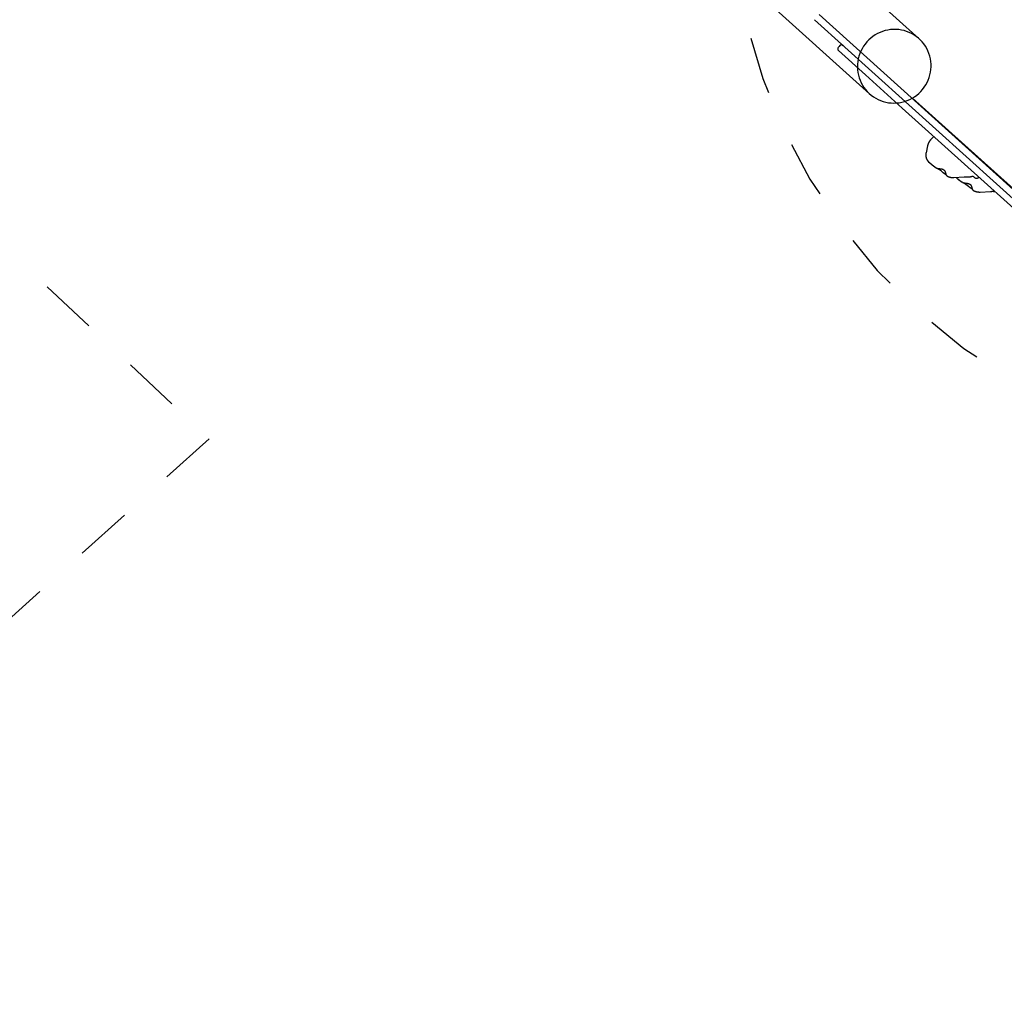
# Model space of a CAD drawing. Extents: x 0.8 to 14.3, y 6.3 to 19.4.
# Drawn here: x 3.3 to 5.1, y 12.8 to 14.5 of the extents above; entities that cross this region are included whole.
import ezdxf

# ---------------------------------------------------------------- set-up
doc = ezdxf.new("R2010")
doc.units = 0
doc.linetypes.add('DOT', pattern=[0.00635, 0, -0.00635])
doc.linetypes.add('HIDDEN', pattern=[0.009525, 0.00635, -0.003175])
for name, color, linetype in [('LAYER01', 7, 'Continuous'), ('LAYER05', 7, 'Continuous'), ('LAYER10', 7, 'Continuous')]:
    doc.layers.add(name, color=color, linetype=linetype)

msp = doc.modelspace()

# ---------------------------------------------------------------- linework, layer by layer
at = {"layer": 'LAYER01', "color": 7, "linetype": 'Continuous'}
for p, q in [((4.917, 14.5119), (4.5348, 14.8566)), ((4.4477, 14.76), (4.8299, 14.4154)), ((4.7767, 14.4983), (4.7753, 14.4968)), ((4.8229, 14.4485), (4.7756, 14.4911)), ((4.778, 14.4998), (4.7767, 14.4983)), ((4.7781, 14.4997), (4.7767, 14.4982)), ((4.7767, 14.4983), (4.7767, 14.4983)), ((4.7767, 14.4983), (4.7767, 14.4982)), ((4.7782, 14.4999), (4.778, 14.4998)), ((4.8875, 14.3902), (4.8229, 14.4485)), ((5.4562, 13.9113), (4.9054, 14.4079)), ((5.2741, 14.0417), (4.8875, 14.3902)), ((4.9426, 14.3406), (4.9373, 14.3347)), ((4.9319, 14.3243), (4.9292, 14.3118)), ((4.9338, 14.296), (4.9385, 14.2917)), ((4.9401, 14.2905), (4.9468, 14.2854)), ((4.9642, 14.2736), (4.9644, 14.2731)), ((4.9644, 14.2731), (4.9644, 14.2731)), ((4.9652, 14.2718), (4.9651, 14.2719)), ((4.978, 14.2683), (4.9962, 14.2694)), ((4.9822, 14.2686), (4.9845, 14.2664)), ((5.011, 14.2708), (5.0111, 14.2708)), ((4.9861, 14.2652), (4.9928, 14.2601)), ((5.0102, 14.2483), (5.0104, 14.2478)), ((5.0104, 14.2478), (5.0104, 14.2478)), ((5.0112, 14.2466), (5.0111, 14.2467)), ((5.0239, 14.243), (5.0421, 14.2441))]:
    msp.add_line(p, q, dxfattribs=at)
at = {"layer": 'LAYER01'}
for p, q in [((4.7335, 14.5453), (5.4442, 13.9044)), ((4.7415, 14.5542), (5.4523, 13.9134))]:
    msp.add_line(p, q, dxfattribs=at)
at = {"layer": 'LAYER01', "color": 7, "linetype": 'Continuous'}
msp.add_lwpolyline([(4.938, 14.4674), (4.9376, 14.4721), (4.9368, 14.4769), (4.9357, 14.4815), (4.9343, 14.486), (4.9325, 14.4904), (4.9305, 14.4947), (4.9281, 14.4988), (4.9254, 14.5027), (4.9224, 14.5064), (4.9191, 14.5099), (4.9157, 14.5131), (4.9119, 14.516), (4.908, 14.5187), (4.9039, 14.521), (4.8996, 14.5231), (4.8952, 14.5248), (4.8906, 14.5262), (4.886, 14.5272), (4.8812, 14.5279), (4.8765, 14.5283), (4.8717, 14.5282), (4.867, 14.5279), (4.8622, 14.5272), (4.8576, 14.5261), (4.853, 14.5247), (4.8485, 14.523), (4.8442, 14.5209), (4.84, 14.5185), (4.836, 14.5159), (4.8323, 14.5129), (4.8287, 14.5097), (4.8254, 14.5062), (4.8223, 14.5025), (4.8196, 14.4986), (4.8171, 14.4944), (4.8149, 14.4902), (4.8131, 14.4857), (4.8115, 14.4812), (4.8104, 14.4766), (4.8095, 14.4718), (4.809, 14.4671), (4.8089, 14.4623), (4.8091, 14.4575), (4.8097, 14.4528), (4.8106, 14.4481), (4.8119, 14.4435), (4.8135, 14.439), (4.8154, 14.4347), (4.8176, 14.4305), (4.8202, 14.4265), (4.823, 14.4227), (4.8261, 14.4191), (4.8295, 14.4158), (4.8331, 14.4127), (4.8369, 14.4099), (4.841, 14.4074), (4.8452, 14.4052), (4.8495, 14.4033), (4.854, 14.4018), (4.8586, 14.4006), (4.8633, 14.3997), (4.8681, 14.3992), (4.8728, 14.399), (4.8776, 14.3992), (4.8823, 14.3997), (4.887, 14.4006), (4.8917, 14.4019), (4.8962, 14.4034), (4.9006, 14.4053), (4.9048, 14.4075), (4.9089, 14.4101), (4.9128, 14.4129), (4.9165, 14.416), (4.9199, 14.4193), (4.9231, 14.4229), (4.926, 14.4268), (4.9286, 14.4308), (4.931, 14.435), (4.933, 14.4393), (4.9347, 14.4438), (4.936, 14.4484), (4.937, 14.4531), (4.9377, 14.4578), (4.938, 14.4626)], close=True, dxfattribs=at)
for points in [[(4.7837, 14.5), (4.7837, 14.5), (4.7836, 14.5001), (4.7835, 14.5002), (4.7835, 14.5002), (4.7834, 14.5003), (4.7833, 14.5003), (4.7832, 14.5004), (4.7831, 14.5005), (4.783, 14.5005), (4.7829, 14.5006), (4.7828, 14.5007), (4.7827, 14.5007), (4.7826, 14.5008), (4.7824, 14.5008), (4.7823, 14.5009), (4.7821, 14.5009), (4.7819, 14.501), (4.7818, 14.501), (4.7816, 14.501), (4.7814, 14.501), (4.7812, 14.501), (4.781, 14.501), (4.7808, 14.501), (4.7807, 14.501), (4.7805, 14.501), (4.7803, 14.501), (4.7802, 14.5009), (4.78, 14.5009), (4.7799, 14.5009), (4.7797, 14.5008), (4.7796, 14.5008), (4.7795, 14.5007), (4.7794, 14.5007), (4.7792, 14.5006), (4.7791, 14.5006), (4.779, 14.5005), (4.7789, 14.5005), (4.7788, 14.5004), (4.7787, 14.5003), (4.7787, 14.5003), (4.7786, 14.5002), (4.7785, 14.5001), (4.7784, 14.5001), (4.7783, 14.5), (4.7783, 14.4999), (4.7782, 14.4999), (4.7781, 14.4998), (4.7781, 14.4997)], [(4.782, 14.5009), (4.7821, 14.5009), (4.7822, 14.5009), (4.7823, 14.5009), (4.7824, 14.5008), (4.7825, 14.5008), (4.7826, 14.5007), (4.7827, 14.5007), (4.7828, 14.5006), (4.7829, 14.5006), (4.783, 14.5005), (4.7831, 14.5004), (4.7832, 14.5004), (4.7833, 14.5003), (4.7835, 14.5002), (4.7836, 14.5001), (4.7837, 14.5)], [(4.9373, 14.3347), (4.9372, 14.3346), (4.937, 14.3344), (4.9369, 14.3342), (4.9367, 14.334), (4.9366, 14.3339), (4.9364, 14.3337), (4.9363, 14.3335), (4.9361, 14.3333), (4.9359, 14.3331), (4.9358, 14.3329), (4.9356, 14.3327), (4.9355, 14.3324), (4.9353, 14.3322), (4.9352, 14.332), (4.935, 14.3317), (4.9348, 14.3315), (4.9347, 14.3312), (4.9345, 14.331), (4.9344, 14.3307), (4.9342, 14.3304), (4.9341, 14.3302), (4.9339, 14.3299), (4.9338, 14.3296), (4.9336, 14.3293), (4.9335, 14.3291), (4.9334, 14.3288), (4.9333, 14.3285), (4.9331, 14.3282), (4.933, 14.328), (4.9329, 14.3277), (4.9328, 14.3274), (4.9327, 14.3272), (4.9326, 14.3269), (4.9325, 14.3267), (4.9325, 14.3265), (4.9324, 14.3263), (4.9323, 14.3261), (4.9323, 14.3259), (4.9322, 14.3257), (4.9322, 14.3255), (4.9321, 14.3253), (4.9321, 14.3252), (4.932, 14.325), (4.932, 14.3249), (4.932, 14.3247), (4.9319, 14.3246), (4.9319, 14.3245), (4.9319, 14.3243)], [(4.9292, 14.3118), (4.9292, 14.3115), (4.9291, 14.3113), (4.9291, 14.3111), (4.929, 14.3108), (4.929, 14.3106), (4.929, 14.3104), (4.9289, 14.3101), (4.9289, 14.3099), (4.9289, 14.3096), (4.9288, 14.3094), (4.9288, 14.3091), (4.9288, 14.3089), (4.9288, 14.3086), (4.9288, 14.3083), (4.9288, 14.3081), (4.9288, 14.3078), (4.9288, 14.3075), (4.9288, 14.3072), (4.9288, 14.3069), (4.9288, 14.3066), (4.9288, 14.3063), (4.9289, 14.306), (4.9289, 14.3057), (4.9289, 14.3054), (4.929, 14.3051), (4.929, 14.3048), (4.9291, 14.3045), (4.9291, 14.3043), (4.9292, 14.304), (4.9292, 14.3037), (4.9293, 14.3034), (4.9294, 14.3031), (4.9295, 14.3028), (4.9296, 14.3026), (4.9297, 14.3023), (4.9298, 14.302), (4.9299, 14.3018), (4.93, 14.3015), (4.9301, 14.3012), (4.9302, 14.301), (4.9303, 14.3007), (4.9304, 14.3004), (4.9306, 14.3002), (4.9307, 14.3), (4.9308, 14.2997), (4.931, 14.2995), (4.9311, 14.2992), (4.9312, 14.299), (4.9314, 14.2988), (4.9315, 14.2986), (4.9317, 14.2984), (4.9318, 14.2981), (4.932, 14.2979), (4.9321, 14.2978), (4.9323, 14.2976), (4.9324, 14.2974), (4.9326, 14.2972), (4.9328, 14.297), (4.9329, 14.2969), (4.9331, 14.2967), (4.9333, 14.2965), (4.9334, 14.2964), (4.9336, 14.2962), (4.9338, 14.2961)], [(4.9385, 14.2918), (4.9386, 14.2917), (4.9386, 14.2917), (4.9387, 14.2916), (4.9388, 14.2915), (4.9388, 14.2914), (4.9389, 14.2914), (4.939, 14.2913), (4.9391, 14.2912), (4.9392, 14.2911), (4.9393, 14.291), (4.9394, 14.2909), (4.9396, 14.2909), (4.9397, 14.2908), (4.9398, 14.2907), (4.9399, 14.2906), (4.9401, 14.2905)], [(4.947, 14.2853), (4.947, 14.2853), (4.947, 14.2853), (4.947, 14.2853), (4.9469, 14.2853), (4.9469, 14.2853), (4.9469, 14.2854), (4.9469, 14.2854), (4.9469, 14.2854), (4.9469, 14.2854), (4.9469, 14.2854), (4.9469, 14.2854), (4.9469, 14.2854), (4.9468, 14.2854), (4.9468, 14.2854), (4.9468, 14.2854), (4.9468, 14.2854)], [(4.947, 14.2853), (4.947, 14.2853), (4.9471, 14.2853), (4.9471, 14.2852), (4.9471, 14.2852), (4.9472, 14.2852), (4.9472, 14.2852), (4.9473, 14.2851), (4.9473, 14.2851), (4.9474, 14.2851), (4.9474, 14.2851), (4.9475, 14.285), (4.9476, 14.285), (4.9477, 14.285), (4.9477, 14.285), (4.9478, 14.2849), (4.9479, 14.2849), (4.9481, 14.2849), (4.9482, 14.2848), (4.9483, 14.2848), (4.9484, 14.2848), (4.9486, 14.2847), (4.9487, 14.2847), (4.9488, 14.2847), (4.949, 14.2846), (4.9491, 14.2846), (4.9493, 14.2846), (4.9495, 14.2845), (4.9496, 14.2845), (4.9498, 14.2845), (4.95, 14.2844), (4.9502, 14.2844), (4.9504, 14.2844), (4.9505, 14.2843), (4.9507, 14.2843), (4.9509, 14.2843), (4.9511, 14.2843), (4.9513, 14.2842), (4.9515, 14.2842), (4.9518, 14.2842), (4.952, 14.2841), (4.9522, 14.2841), (4.9524, 14.2841), (4.9526, 14.284), (4.9529, 14.284), (4.9531, 14.284), (4.9533, 14.284), (4.9536, 14.2839), (4.9538, 14.2839), (4.954, 14.2839), (4.9543, 14.2838), (4.9545, 14.2838), (4.9547, 14.2838), (4.955, 14.2837), (4.9552, 14.2837), (4.9554, 14.2837), (4.9557, 14.2836), (4.9559, 14.2836), (4.9561, 14.2835), (4.9563, 14.2835), (4.9566, 14.2835), (4.9568, 14.2834), (4.957, 14.2834), (4.9572, 14.2833), (4.9574, 14.2833), (4.9576, 14.2832), (4.9578, 14.2832), (4.9579, 14.2831), (4.9581, 14.2831), (4.9583, 14.283), (4.9585, 14.2829), (4.9586, 14.2829), (4.9588, 14.2828), (4.9589, 14.2828), (4.9591, 14.2827), (4.9592, 14.2826), (4.9594, 14.2825), (4.9595, 14.2825), (4.9597, 14.2824), (4.9598, 14.2823), (4.9599, 14.2822), (4.9601, 14.2821), (4.9602, 14.2821), (4.9603, 14.282), (4.9604, 14.2819), (4.9605, 14.2818), (4.9606, 14.2817), (4.9608, 14.2816), (4.9609, 14.2815), (4.961, 14.2814), (4.9611, 14.2812), (4.9612, 14.2811), (4.9613, 14.281), (4.9613, 14.2809), (4.9614, 14.2808), (4.9615, 14.2806), (4.9616, 14.2805), (4.9617, 14.2804), (4.9618, 14.2802), (4.9619, 14.2801), (4.962, 14.2799), (4.962, 14.2798), (4.9621, 14.2796), (4.9622, 14.2795), (4.9623, 14.2793), (4.9623, 14.2791), (4.9624, 14.279), (4.9625, 14.2788), (4.9626, 14.2786), (4.9626, 14.2785), (4.9627, 14.2783), (4.9628, 14.2781), (4.9628, 14.2779), (4.9629, 14.2777), (4.963, 14.2775), (4.963, 14.2773), (4.9631, 14.2772), (4.9632, 14.277), (4.9632, 14.2768), (4.9633, 14.2766), (4.9634, 14.2764), (4.9634, 14.2762), (4.9635, 14.276), (4.9635, 14.2758), (4.9636, 14.2756), (4.9636, 14.2755), (4.9637, 14.2753), (4.9637, 14.2751), (4.9638, 14.275), (4.9638, 14.2748), (4.9639, 14.2747), (4.9639, 14.2746), (4.9639, 14.2745), (4.964, 14.2743), (4.964, 14.2742), (4.964, 14.2741), (4.9641, 14.2741), (4.9641, 14.274), (4.9641, 14.2739), (4.9641, 14.2738), (4.9641, 14.2738), (4.9642, 14.2737), (4.9642, 14.2737), (4.9642, 14.2736), (4.9642, 14.2736)], [(4.958, 14.278), (4.9582, 14.2778), (4.9584, 14.2777), (4.9586, 14.2775), (4.9588, 14.2774), (4.959, 14.2772), (4.9592, 14.2771), (4.9594, 14.2769), (4.9596, 14.2768), (4.9598, 14.2766), (4.96, 14.2765), (4.9602, 14.2764), (4.9604, 14.2762), (4.9606, 14.2761), (4.9608, 14.276), (4.9609, 14.2759), (4.9611, 14.2757), (4.9613, 14.2756), (4.9615, 14.2755), (4.9617, 14.2754), (4.9618, 14.2753), (4.962, 14.2751), (4.9622, 14.275), (4.9623, 14.2749), (4.9625, 14.2748), (4.9626, 14.2747), (4.9628, 14.2746), (4.9629, 14.2745), (4.9631, 14.2744), (4.9632, 14.2743), (4.9633, 14.2742), (4.9634, 14.2742), (4.9635, 14.2741), (4.9636, 14.274), (4.9637, 14.2739), (4.9638, 14.2739), (4.9639, 14.2738), (4.964, 14.2737), (4.9641, 14.2737), (4.9642, 14.2736), (4.9642, 14.2735)], [(4.9644, 14.2731), (4.9644, 14.273), (4.9645, 14.2729), (4.9645, 14.2728), (4.9645, 14.2727), (4.9646, 14.2726), (4.9646, 14.2726), (4.9646, 14.2725), (4.9647, 14.2724), (4.9647, 14.2723), (4.9648, 14.2723), (4.9648, 14.2722), (4.9648, 14.2721), (4.9649, 14.2721), (4.9649, 14.272), (4.965, 14.272), (4.965, 14.2719)], [(4.9652, 14.2718), (4.9653, 14.2717), (4.9654, 14.2716), (4.9655, 14.2715), (4.9657, 14.2714), (4.9658, 14.2713), (4.9659, 14.2712), (4.9661, 14.2712), (4.9662, 14.2711), (4.9664, 14.271), (4.9666, 14.2709), (4.9668, 14.2708), (4.967, 14.2707), (4.9672, 14.2705), (4.9674, 14.2704), (4.9677, 14.2703), (4.9679, 14.2702), (4.9682, 14.2701), (4.9685, 14.27), (4.9688, 14.2699), (4.969, 14.2697), (4.9693, 14.2696), (4.9696, 14.2695), (4.97, 14.2694), (4.9703, 14.2693), (4.9706, 14.2692), (4.9709, 14.2691), (4.9712, 14.269), (4.9715, 14.2689), (4.9718, 14.2689), (4.9722, 14.2688), (4.9725, 14.2687), (4.9728, 14.2687), (4.9731, 14.2686), (4.9734, 14.2685), (4.9738, 14.2685), (4.9741, 14.2684), (4.9744, 14.2684), (4.9747, 14.2684), (4.975, 14.2683), (4.9754, 14.2683), (4.9757, 14.2683), (4.976, 14.2683), (4.9763, 14.2683), (4.9767, 14.2683), (4.977, 14.2683), (4.9773, 14.2683), (4.9776, 14.2683), (4.978, 14.2683)], [(4.9845, 14.2665), (4.9845, 14.2664), (4.9846, 14.2663), (4.9847, 14.2663), (4.9848, 14.2662), (4.9848, 14.2661), (4.9849, 14.2661), (4.985, 14.266), (4.9851, 14.2659), (4.9852, 14.2658), (4.9853, 14.2657), (4.9854, 14.2656), (4.9856, 14.2655), (4.9857, 14.2654), (4.9858, 14.2654), (4.9859, 14.2653), (4.9861, 14.2652)], [(4.9962, 14.2694), (4.9964, 14.2694), (4.9966, 14.2694), (4.9968, 14.2694), (4.9971, 14.2694), (4.9973, 14.2694), (4.9975, 14.2695), (4.9978, 14.2695), (4.998, 14.2695), (4.9983, 14.2695), (4.9985, 14.2695), (4.9988, 14.2695), (4.999, 14.2695), (4.9993, 14.2695), (4.9996, 14.2695), (4.9999, 14.2695), (5.0001, 14.2695), (5.0004, 14.2695), (5.0007, 14.2695), (5.001, 14.2695), (5.0013, 14.2695), (5.0016, 14.2695), (5.0019, 14.2695), (5.0022, 14.2695), (5.0025, 14.2695)], [(5.0025, 14.2695), (5.0026, 14.2695), (5.0027, 14.2695), (5.0029, 14.2695), (5.003, 14.2695), (5.0031, 14.2695), (5.0033, 14.2695), (5.0034, 14.2695), (5.0036, 14.2695), (5.0037, 14.2695), (5.0039, 14.2695), (5.0041, 14.2695), (5.0042, 14.2695), (5.0044, 14.2695), (5.0046, 14.2696), (5.0048, 14.2696), (5.0051, 14.2696), (5.0053, 14.2696), (5.0055, 14.2697), (5.0057, 14.2697), (5.006, 14.2697), (5.0062, 14.2698), (5.0065, 14.2698), (5.0067, 14.2699), (5.0069, 14.2699), (5.0072, 14.2699), (5.0074, 14.27), (5.0076, 14.27), (5.0078, 14.2701), (5.008, 14.2701), (5.0082, 14.2702), (5.0084, 14.2702), (5.0086, 14.2703), (5.0087, 14.2703), (5.0089, 14.2704), (5.009, 14.2704), (5.0092, 14.2705), (5.0093, 14.2705), (5.0094, 14.2705), (5.0096, 14.2706), (5.0097, 14.2706)], [(5.0097, 14.2706), (5.0097, 14.2706), (5.0098, 14.2707), (5.0099, 14.2707), (5.0099, 14.2707), (5.01, 14.2707), (5.0101, 14.2707), (5.0101, 14.2708), (5.0102, 14.2708), (5.0103, 14.2708), (5.0103, 14.2708), (5.0104, 14.2708), (5.0105, 14.2708), (5.0105, 14.2708), (5.0106, 14.2708), (5.0106, 14.2708), (5.0107, 14.2708), (5.0107, 14.2708), (5.0108, 14.2708), (5.0108, 14.2708), (5.0109, 14.2708), (5.0109, 14.2708), (5.011, 14.2708), (5.011, 14.2708), (5.0111, 14.2708)], [(5.011, 14.2708), (5.011, 14.2708), (5.0111, 14.2708), (5.0111, 14.2708), (5.0112, 14.2708), (5.0112, 14.2708), (5.0113, 14.2708), (5.0113, 14.2708), (5.0114, 14.2708), (5.0114, 14.2708), (5.0115, 14.2708), (5.0115, 14.2708), (5.0116, 14.2707), (5.0116, 14.2707), (5.0116, 14.2707), (5.0117, 14.2707), (5.0117, 14.2707), (5.0118, 14.2707), (5.0118, 14.2706), (5.0118, 14.2706), (5.0119, 14.2706), (5.0119, 14.2706), (5.0119, 14.2706), (5.012, 14.2705), (5.012, 14.2705), (5.0121, 14.2705), (5.0121, 14.2705), (5.0121, 14.2704), (5.0122, 14.2704), (5.0122, 14.2704), (5.0123, 14.2703), (5.0123, 14.2703), (5.0124, 14.2703), (5.0124, 14.2702), (5.0125, 14.2702), (5.0126, 14.2701), (5.0126, 14.2701), (5.0127, 14.27), (5.0127, 14.27), (5.0128, 14.2699), (5.0129, 14.2699), (5.0129, 14.2698), (5.013, 14.2698), (5.013, 14.2698), (5.0131, 14.2697), (5.0131, 14.2697), (5.0131, 14.2697), (5.0132, 14.2696), (5.0132, 14.2696), (5.0132, 14.2696), (5.0133, 14.2695), (5.0133, 14.2695), (5.0133, 14.2695), (5.0133, 14.2695), (5.0133, 14.2694), (5.0133, 14.2694), (5.0134, 14.2694)], [(5.0133, 14.2694), (5.0134, 14.2693), (5.0135, 14.2692), (5.0136, 14.2692), (5.0136, 14.2691), (5.0137, 14.269), (5.0138, 14.2689), (5.0139, 14.2688), (5.014, 14.2687), (5.0141, 14.2686), (5.0142, 14.2686), (5.0143, 14.2685), (5.0144, 14.2684), (5.0145, 14.2683), (5.0146, 14.2682), (5.0147, 14.2682), (5.0149, 14.2681), (5.015, 14.268), (5.0151, 14.2679), (5.0153, 14.2679), (5.0154, 14.2678), (5.0155, 14.2677), (5.0157, 14.2677), (5.0158, 14.2676), (5.016, 14.2676), (5.0161, 14.2675), (5.0163, 14.2675), (5.0165, 14.2674), (5.0166, 14.2674), (5.0168, 14.2674), (5.0169, 14.2673), (5.0171, 14.2673), (5.0173, 14.2673), (5.0174, 14.2673), (5.0176, 14.2673), (5.0177, 14.2673), (5.0179, 14.2673), (5.0181, 14.2673), (5.0182, 14.2673), (5.0184, 14.2673), (5.0185, 14.2673), (5.0187, 14.2673), (5.0189, 14.2674), (5.019, 14.2674), (5.0192, 14.2674), (5.0193, 14.2675), (5.0195, 14.2675), (5.0196, 14.2675), (5.0198, 14.2676), (5.0199, 14.2677), (5.02, 14.2677), (5.0202, 14.2678), (5.0203, 14.2678), (5.0204, 14.2679), (5.0206, 14.268), (5.0207, 14.268), (5.0208, 14.2681), (5.0209, 14.2682), (5.021, 14.2682), (5.0211, 14.2683), (5.0212, 14.2683), (5.0213, 14.2684), (5.0214, 14.2685), (5.0215, 14.2685), (5.0215, 14.2686), (5.0216, 14.2686), (5.0217, 14.2687), (5.0217, 14.2688), (5.0218, 14.2688), (5.0218, 14.2689), (5.0219, 14.2689), (5.0219, 14.269), (5.022, 14.269)], [(4.993, 14.26), (4.993, 14.26), (4.993, 14.26), (4.9929, 14.26), (4.9929, 14.26), (4.9929, 14.26), (4.9929, 14.26), (4.9929, 14.2601), (4.9929, 14.2601), (4.9929, 14.2601), (4.9929, 14.2601), (4.9928, 14.2601), (4.9928, 14.2601), (4.9928, 14.2601), (4.9928, 14.2601), (4.9928, 14.2601), (4.9928, 14.2601)], [(4.993, 14.26), (4.993, 14.26), (4.9931, 14.2599), (4.9931, 14.2599), (4.9931, 14.2599), (4.9932, 14.2599), (4.9932, 14.2598), (4.9933, 14.2598), (4.9933, 14.2598), (4.9934, 14.2598), (4.9935, 14.2597), (4.9935, 14.2597), (4.9936, 14.2597), (4.9937, 14.2596), (4.9938, 14.2596), (4.9939, 14.2596), (4.994, 14.2596), (4.9941, 14.2595), (4.9942, 14.2595), (4.9944, 14.2595), (4.9945, 14.2594), (4.9946, 14.2594), (4.9948, 14.2593), (4.9949, 14.2593), (4.9951, 14.2593), (4.9952, 14.2592), (4.9954, 14.2592), (4.9956, 14.2592), (4.9957, 14.2591), (4.9959, 14.2591), (4.9961, 14.2591), (4.9963, 14.259), (4.9965, 14.259), (4.9967, 14.259), (4.9969, 14.2589), (4.9971, 14.2589), (4.9973, 14.2589), (4.9975, 14.2589), (4.9977, 14.2588), (4.9979, 14.2588), (4.9981, 14.2588), (4.9983, 14.2587), (4.9986, 14.2587), (4.9988, 14.2587), (4.999, 14.2586), (4.9993, 14.2586), (4.9995, 14.2586), (4.9997, 14.2585), (5, 14.2585), (5.0002, 14.2585), (5.0004, 14.2584), (5.0007, 14.2584), (5.0009, 14.2584), (5.0011, 14.2583), (5.0014, 14.2583), (5.0016, 14.2583), (5.0018, 14.2582), (5.0021, 14.2582), (5.0023, 14.2581), (5.0025, 14.2581), (5.0027, 14.2581), (5.0029, 14.258), (5.0031, 14.258), (5.0033, 14.2579), (5.0035, 14.2579), (5.0037, 14.2578), (5.0039, 14.2578), (5.0041, 14.2577), (5.0043, 14.2576), (5.0044, 14.2576), (5.0046, 14.2575), (5.0048, 14.2575), (5.0049, 14.2574), (5.0051, 14.2573), (5.0052, 14.2573), (5.0054, 14.2572), (5.0055, 14.2571), (5.0057, 14.257), (5.0058, 14.257), (5.0059, 14.2569), (5.0061, 14.2568), (5.0062, 14.2567), (5.0063, 14.2566), (5.0064, 14.2565), (5.0065, 14.2564), (5.0067, 14.2563), (5.0068, 14.2562), (5.0069, 14.2561), (5.007, 14.256), (5.0071, 14.2559), (5.0072, 14.2558), (5.0073, 14.2557), (5.0074, 14.2556), (5.0075, 14.2554), (5.0075, 14.2553), (5.0076, 14.2552), (5.0077, 14.2551), (5.0078, 14.2549), (5.0079, 14.2548), (5.008, 14.2546), (5.008, 14.2545), (5.0081, 14.2543), (5.0082, 14.2542), (5.0083, 14.254), (5.0084, 14.2539), (5.0084, 14.2537), (5.0085, 14.2535), (5.0086, 14.2534), (5.0086, 14.2532), (5.0087, 14.253), (5.0088, 14.2528), (5.0088, 14.2527), (5.0089, 14.2525), (5.009, 14.2523), (5.009, 14.2521), (5.0091, 14.2519), (5.0092, 14.2517), (5.0092, 14.2515), (5.0093, 14.2513), (5.0094, 14.2511), (5.0094, 14.251), (5.0095, 14.2508), (5.0095, 14.2506), (5.0096, 14.2504), (5.0096, 14.2502), (5.0097, 14.2501), (5.0097, 14.2499), (5.0098, 14.2497), (5.0098, 14.2496), (5.0099, 14.2494), (5.0099, 14.2493), (5.0099, 14.2492), (5.01, 14.2491), (5.01, 14.2489), (5.01, 14.2488), (5.0101, 14.2488), (5.0101, 14.2487), (5.0101, 14.2486), (5.0101, 14.2485), (5.0101, 14.2485), (5.0102, 14.2484), (5.0102, 14.2484), (5.0102, 14.2483), (5.0102, 14.2483), (5.0102, 14.2483)], [(5.0038, 14.2529), (5.004, 14.2527), (5.0042, 14.2526), (5.0044, 14.2524), (5.0046, 14.2523), (5.0048, 14.2521), (5.005, 14.252), (5.0052, 14.2518), (5.0054, 14.2517), (5.0056, 14.2515), (5.0058, 14.2514), (5.0059, 14.2513), (5.0061, 14.2511), (5.0063, 14.251), (5.0065, 14.2509), (5.0067, 14.2508), (5.0069, 14.2506), (5.0071, 14.2505), (5.0073, 14.2504), (5.0074, 14.2503), (5.0076, 14.2501), (5.0078, 14.25), (5.008, 14.2499), (5.0081, 14.2498), (5.0083, 14.2497), (5.0084, 14.2496), (5.0086, 14.2495), (5.0087, 14.2494), (5.0089, 14.2493), (5.009, 14.2492), (5.0092, 14.2491), (5.0093, 14.249), (5.0094, 14.2489), (5.0095, 14.2488), (5.0096, 14.2487), (5.0097, 14.2486), (5.0098, 14.2486), (5.0099, 14.2485), (5.01, 14.2484), (5.0101, 14.2483), (5.0102, 14.2483)], [(5.0104, 14.2478), (5.0104, 14.2477), (5.0104, 14.2476), (5.0105, 14.2475), (5.0105, 14.2474), (5.0105, 14.2474), (5.0106, 14.2473), (5.0106, 14.2472), (5.0106, 14.2471), (5.0107, 14.247), (5.0107, 14.247), (5.0108, 14.2469), (5.0108, 14.2469), (5.0108, 14.2468), (5.0109, 14.2467), (5.0109, 14.2467), (5.011, 14.2466)], [(5.0111, 14.2465), (5.0112, 14.2464), (5.0114, 14.2463), (5.0115, 14.2462), (5.0116, 14.2462), (5.0117, 14.2461), (5.0119, 14.246), (5.012, 14.2459), (5.0122, 14.2458), (5.0124, 14.2457), (5.0125, 14.2456), (5.0127, 14.2455), (5.0129, 14.2454), (5.0132, 14.2453), (5.0134, 14.2452), (5.0136, 14.2451), (5.0139, 14.2449), (5.0141, 14.2448), (5.0144, 14.2447), (5.0147, 14.2446), (5.015, 14.2445), (5.0153, 14.2444), (5.0156, 14.2443), (5.0159, 14.2441), (5.0162, 14.244), (5.0165, 14.2439), (5.0168, 14.2438), (5.0171, 14.2438), (5.0175, 14.2437), (5.0178, 14.2436), (5.0181, 14.2435), (5.0184, 14.2435), (5.0187, 14.2434), (5.0191, 14.2433), (5.0194, 14.2433), (5.0197, 14.2432), (5.02, 14.2432), (5.0203, 14.2431), (5.0207, 14.2431), (5.021, 14.2431), (5.0213, 14.2431), (5.0216, 14.243), (5.022, 14.243), (5.0223, 14.243), (5.0226, 14.243), (5.0229, 14.243), (5.0233, 14.243), (5.0236, 14.243), (5.0239, 14.243)], [(5.0421, 14.2441), (5.0423, 14.2442), (5.0425, 14.2442), (5.0428, 14.2442), (5.043, 14.2442), (5.0432, 14.2442), (5.0435, 14.2442), (5.0437, 14.2442), (5.0439, 14.2442), (5.0442, 14.2442), (5.0444, 14.2442), (5.0447, 14.2443), (5.045, 14.2443), (5.0452, 14.2443), (5.0455, 14.2443), (5.0458, 14.2443), (5.0461, 14.2443), (5.0464, 14.2443), (5.0466, 14.2443), (5.0469, 14.2443), (5.0472, 14.2443), (5.0475, 14.2442), (5.0478, 14.2442), (5.0481, 14.2442), (5.0484, 14.2442)], [(5.0484, 14.2442), (5.0485, 14.2442), (5.0486, 14.2442), (5.0487, 14.2442), (5.0487, 14.2442), (5.0488, 14.2442), (5.0489, 14.2442), (5.049, 14.2442), (5.049, 14.2442), (5.0491, 14.2442), (5.0491, 14.2442), (5.0492, 14.2442), (5.0493, 14.2442), (5.0493, 14.2442), (5.0494, 14.2442), (5.0494, 14.2442), (5.0495, 14.2442)]]:
    msp.add_lwpolyline(points, dxfattribs=at)
for centre, start, end in [((4.7783, 14.4941), 137.96, 227.96), ((4.781, 14.4971), 47.96, 76.1346)]:
    msp.add_arc(centre, 0.004, start, end, dxfattribs=at)
for centre, major_axis, ratio, start_param, end_param in [((4.9558, 14.2789), (0.00961, -0.00726), 0.049344, 1.378585, 2.432787), ((5.0017, 14.2536), (0.0096, -0.00727), 0.050934, 1.397022, 2.407929)]:
    msp.add_ellipse(centre, major_axis=major_axis, ratio=ratio, start_param=start_param, end_param=end_param, dxfattribs=at)
at = {"layer": 'LAYER05', "color": 7, "linetype": 'HIDDEN'}
msp.add_lwpolyline([(8.6276, 18.4938, 0.267167), (7.4074, 18.7498), (2.8961, 16.9928, 0.545056), (2.5128, 14.8982), (3.6719, 13.8102), (2.0757, 12.371, 0.225551), (1.5656, 11.142), (1.6524, 9.418, 0.028651), (1.668, 9.2738), (1.807, 8.4383, 0.34825), (3.0272, 7.3337), (6.8462, 7.0833, 0.016362), (6.9294, 7.0806), (7.3294, 7.0806, 0.314238), (8.5221, 7.9123)], format="xyb", dxfattribs=at)
at = {"layer": 'LAYER10', "color": 7, "linetype": 'DOT'}
msp.add_lwpolyline([(7.2191, 18.0808), (4.8431, 15.4456, 1), (6.3284, 14.1063), (8.7045, 16.7415, 1)], format="xyb", close=True, dxfattribs=at)

doc.saveas('drawing.dxf')
